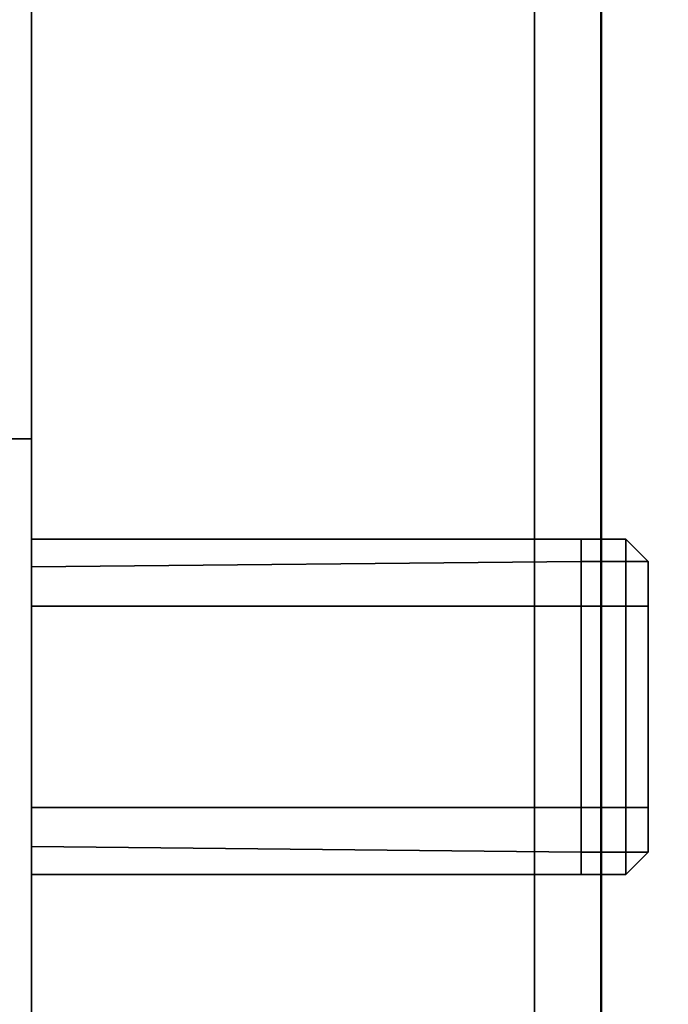
# Model space of a CAD drawing. Extents: x 0 to 0.9, y -0.81 to 0.09.
# Drawn here: x 0.856 to 0.875, y -0.747 to -0.717 of the extents above; entities that cross this region are included whole.
import ezdxf

# ---------------------------------------------------------------- set-up
doc = ezdxf.new("R2010")
doc.units = 0
for name, color, linetype in [('L15_PROFILE', 7, 'CONTINUOUS'), ('L1_HANDLE', 7, 'CONTINUOUS'), ('L2_GLASSOUT', 7, 'CONTINUOUS'), ('L4_GLASSRIM', 7, 'CONTINUOUS'), ('L6_SEAL', 7, 'CONTINUOUS')]:
    doc.layers.add(name, color=color, linetype=linetype)

msp = doc.modelspace()

# ---------------------------------------------------------------- linework, layer by layer
at = {"layer": 'L15_PROFILE', "color": 254, "invisible_edges": 9}
for points in [[(0.872851, 0.05791, 1.958), (0.870865, -0.780955, 1.958), (0.870865, 0.05791, 1.958), (0.872851, 0.05791, 1.958)], [(0.870865, -0.780955, 1.958), (0.872851, 0.05791, 1.958), (0.872851, -0.780955, 1.958), (0.870865, -0.780955, 1.958)], [(0.870865, 0.05791, 1.959986), (0.870865, -0.780955, 1.958), (0.870865, -0.780955, 1.959986), (0.870865, 0.05791, 1.959986)], [(0.870865, -0.780955, 1.958), (0.870865, 0.05791, 1.959986), (0.870865, 0.05791, 1.958), (0.870865, -0.780955, 1.958)], [(0.870865, 0.05791, 1.996), (0.870865, -0.780955, 1.959986), (0.870865, -0.780955, 1.996), (0.870865, 0.05791, 1.996)], [(0.870865, -0.780955, 1.959986), (0.870865, 0.05791, 1.996), (0.870865, 0.05791, 1.959986), (0.870865, -0.780955, 1.959986)], [(0.870865, 0.05791, 1.998), (0.870865, -0.780955, 1.996), (0.870865, -0.780955, 1.998), (0.870865, 0.05791, 1.998)], [(0.870865, -0.780955, 1.996), (0.870865, 0.05791, 1.998), (0.870865, 0.05791, 1.996), (0.870865, -0.780955, 1.996)], [(0.870865, -0.780955, 1.998), (0.872865, 0.05791, 1.998), (0.870865, 0.05791, 1.998), (0.870865, -0.780955, 1.998)], [(0.872865, 0.05791, 1.998), (0.870865, -0.780955, 1.998), (0.872865, -0.780955, 1.998), (0.872865, 0.05791, 1.998)], [(0.893879, 0.05791, 1.958), (0.872851, -0.780955, 1.958), (0.872851, 0.05791, 1.958), (0.893879, 0.05791, 1.958)], [(0.872851, -0.780955, 1.958), (0.893879, 0.05791, 1.958), (0.893879, -0.780955, 1.958), (0.872851, -0.780955, 1.958)], [(0.872865, -0.780955, 1.998), (0.893865, 0.05791, 1.998), (0.872865, 0.05791, 1.998), (0.872865, -0.780955, 1.998)], [(0.893865, 0.05791, 1.998), (0.872865, -0.780955, 1.998), (0.893865, -0.780955, 1.998), (0.893865, 0.05791, 1.998)]]:
    msp.add_3dface(points, dxfattribs=at)
at = {"layer": 'L1_HANDLE', "color": 254}
for points, invisible_edges in [([(0.855865, -0.732955, 0.896817), (0.872265, -0.732955, 0.897988), (0.872265, -0.732955, 0.896655), (0.855865, -0.732955, 0.896817)], 9), ([(0.872265, -0.732955, 0.897988), (0.855865, -0.732955, 0.896817), (0.855865, -0.732955, 0.897988), (0.872265, -0.732955, 0.897988)], 9), ([(0.872265, -0.732955, 0.896655), (0.855865, -0.733783, 0.895988), (0.855865, -0.732955, 0.896817), (0.872265, -0.732955, 0.896655)], 9), ([(0.855865, -0.733783, 0.895988), (0.872265, -0.732955, 0.896655), (0.872265, -0.733622, 0.895988), (0.855865, -0.733783, 0.895988)], 9), ([(0.855865, -0.733783, 1.103988), (0.872265, -0.732955, 1.103321), (0.855865, -0.732955, 1.10316), (0.855865, -0.733783, 1.103988)], 9), ([(0.872265, -0.732955, 1.103321), (0.855865, -0.733783, 1.103988), (0.872265, -0.733622, 1.103988), (0.872265, -0.732955, 1.103321)], 9), ([(0.855865, -0.732955, 1.10316), (0.872265, -0.732955, 1.101988), (0.855865, -0.732955, 1.101988), (0.855865, -0.732955, 1.10316)], 9), ([(0.872265, -0.732955, 1.101988), (0.855865, -0.732955, 1.10316), (0.872265, -0.732955, 1.103321), (0.872265, -0.732955, 1.101988)], 9), ([(0.855865, -0.732955, 1.101988), (0.872265, -0.732955, 0.897988), (0.855865, -0.732955, 0.897988), (0.855865, -0.732955, 1.101988)], 9), ([(0.872265, -0.732955, 0.897988), (0.855865, -0.732955, 1.101988), (0.872265, -0.732955, 1.101988), (0.872265, -0.732955, 0.897988)], 9), ([(0.855865, -0.733783, 0.895988), (0.855865, -0.733783, 1.103988), (0.855865, -0.732955, 0.896817), (0.855865, -0.733783, 0.895988)], 11), ([(0.855865, -0.732955, 0.896817), (0.855865, -0.733783, 1.103988), (0.855865, -0.732955, 0.897988), (0.855865, -0.732955, 0.896817)], 11), ([(0.855865, -0.732955, 0.897988), (0.855865, -0.733783, 1.103988), (0.855865, -0.732955, 1.10316), (0.855865, -0.732955, 0.897988)], 13), ([(0.855865, -0.732955, 0.897988), (0.855865, -0.732955, 1.10316), (0.855865, -0.732955, 1.101988), (0.855865, -0.732955, 0.897988)], 9), ([(0.872265, -0.732955, 1.101988), (0.873598, -0.732955, 0.897988), (0.872265, -0.732955, 0.897988), (0.872265, -0.732955, 1.101988)], 9), ([(0.873598, -0.732955, 0.897988), (0.872265, -0.732955, 1.101988), (0.873598, -0.732955, 1.101988), (0.873598, -0.732955, 0.897988)], 9), ([(0.872265, -0.733622, 1.103988), (0.873598, -0.732955, 1.103321), (0.872265, -0.732955, 1.103321), (0.872265, -0.733622, 1.103988)], 9), ([(0.873598, -0.732955, 1.103321), (0.872265, -0.733622, 1.103988), (0.873598, -0.733622, 1.103988), (0.873598, -0.732955, 1.103321)], 9), ([(0.872265, -0.732955, 1.103321), (0.873598, -0.732955, 1.101988), (0.872265, -0.732955, 1.101988), (0.872265, -0.732955, 1.103321)], 9), ([(0.873598, -0.732955, 1.101988), (0.872265, -0.732955, 1.103321), (0.873598, -0.732955, 1.103321), (0.873598, -0.732955, 1.101988)], 9), ([(0.873598, -0.732955, 0.896655), (0.872265, -0.733622, 0.895988), (0.872265, -0.732955, 0.896655), (0.873598, -0.732955, 0.896655)], 9), ([(0.872265, -0.733622, 0.895988), (0.873598, -0.732955, 0.896655), (0.873598, -0.733622, 0.895988), (0.872265, -0.733622, 0.895988)], 9), ([(0.872265, -0.732955, 0.897988), (0.873598, -0.732955, 0.896655), (0.872265, -0.732955, 0.896655), (0.872265, -0.732955, 0.897988)], 9), ([(0.873598, -0.732955, 0.896655), (0.872265, -0.732955, 0.897988), (0.873598, -0.732955, 0.897988), (0.873598, -0.732955, 0.896655)], 9), ([(0.873598, -0.732955, 0.897988), (0.874265, -0.733622, 1.101988), (0.874265, -0.733622, 0.897988), (0.873598, -0.732955, 0.897988)], 9), ([(0.874265, -0.733622, 1.101988), (0.873598, -0.732955, 0.897988), (0.873598, -0.732955, 1.101988), (0.874265, -0.733622, 1.101988)], 9), ([(0.873598, -0.732955, 1.103321), (0.873598, -0.733622, 1.103988), (0.874265, -0.733622, 1.103321), (0.873598, -0.732955, 1.103321)], 8), ([(0.873598, -0.732955, 1.101988), (0.874265, -0.733622, 1.103321), (0.874265, -0.733622, 1.101988), (0.873598, -0.732955, 1.101988)], 9), ([(0.874265, -0.733622, 1.103321), (0.873598, -0.732955, 1.101988), (0.873598, -0.732955, 1.103321), (0.874265, -0.733622, 1.103321)], 9), ([(0.873598, -0.732955, 0.896655), (0.874265, -0.733622, 0.896655), (0.873598, -0.733622, 0.895988), (0.873598, -0.732955, 0.896655)], 8), ([(0.873598, -0.732955, 0.896655), (0.874265, -0.733622, 0.897988), (0.874265, -0.733622, 0.896655), (0.873598, -0.732955, 0.896655)], 9), ([(0.874265, -0.733622, 0.897988), (0.873598, -0.732955, 0.896655), (0.873598, -0.732955, 0.897988), (0.874265, -0.733622, 0.897988)], 9), ([(0.872265, -0.733622, 0.895988), (0.855865, -0.734955, 0.895988), (0.855865, -0.733783, 0.895988), (0.872265, -0.733622, 0.895988)], 9), ([(0.855865, -0.734955, 0.895988), (0.872265, -0.733622, 0.895988), (0.872265, -0.734955, 0.895988), (0.855865, -0.734955, 0.895988)], 9), ([(0.855865, -0.734955, 1.103988), (0.872265, -0.733622, 1.103988), (0.855865, -0.733783, 1.103988), (0.855865, -0.734955, 1.103988)], 9), ([(0.872265, -0.733622, 1.103988), (0.855865, -0.734955, 1.103988), (0.872265, -0.734955, 1.103988), (0.872265, -0.733622, 1.103988)], 9), ([(0.855865, -0.734955, 0.895988), (0.855865, -0.734955, 1.103988), (0.855865, -0.733783, 0.895988), (0.855865, -0.734955, 0.895988)], 11), ([(0.855865, -0.733783, 0.895988), (0.855865, -0.734955, 1.103988), (0.855865, -0.733783, 1.103988), (0.855865, -0.733783, 0.895988)], 13), ([(0.872265, -0.734955, 1.103988), (0.873598, -0.733622, 1.103988), (0.872265, -0.733622, 1.103988), (0.872265, -0.734955, 1.103988)], 9), ([(0.873598, -0.733622, 1.103988), (0.872265, -0.734955, 1.103988), (0.873598, -0.734955, 1.103988), (0.873598, -0.733622, 1.103988)], 9), ([(0.873598, -0.733622, 0.895988), (0.872265, -0.734955, 0.895988), (0.872265, -0.733622, 0.895988), (0.873598, -0.733622, 0.895988)], 9), ([(0.872265, -0.734955, 0.895988), (0.873598, -0.733622, 0.895988), (0.873598, -0.734955, 0.895988), (0.872265, -0.734955, 0.895988)], 9), ([(0.874265, -0.734955, 1.103321), (0.873598, -0.733622, 1.103988), (0.873598, -0.734955, 1.103988), (0.874265, -0.734955, 1.103321)], 9), ([(0.873598, -0.733622, 1.103988), (0.874265, -0.734955, 1.103321), (0.874265, -0.733622, 1.103321), (0.873598, -0.733622, 1.103988)], 9), ([(0.873598, -0.733622, 0.895988), (0.874265, -0.734955, 0.896655), (0.873598, -0.734955, 0.895988), (0.873598, -0.733622, 0.895988)], 9), ([(0.874265, -0.734955, 0.896655), (0.873598, -0.733622, 0.895988), (0.874265, -0.733622, 0.896655), (0.874265, -0.734955, 0.896655)], 9), ([(0.874265, -0.733622, 0.897988), (0.874265, -0.734955, 1.101988), (0.874265, -0.734955, 0.897988), (0.874265, -0.733622, 0.897988)], 9), ([(0.874265, -0.734955, 1.101988), (0.874265, -0.733622, 0.897988), (0.874265, -0.733622, 1.101988), (0.874265, -0.734955, 1.101988)], 9), ([(0.874265, -0.733622, 1.101988), (0.874265, -0.734955, 1.103321), (0.874265, -0.734955, 1.101988), (0.874265, -0.733622, 1.101988)], 9), ([(0.874265, -0.734955, 1.103321), (0.874265, -0.733622, 1.101988), (0.874265, -0.733622, 1.103321), (0.874265, -0.734955, 1.103321)], 9), ([(0.874265, -0.733622, 0.896655), (0.874265, -0.734955, 0.897988), (0.874265, -0.734955, 0.896655), (0.874265, -0.733622, 0.896655)], 9), ([(0.874265, -0.734955, 0.897988), (0.874265, -0.733622, 0.896655), (0.874265, -0.733622, 0.897988), (0.874265, -0.734955, 0.897988)], 9), ([(0.872265, -0.734955, 0.895988), (0.855865, -0.740955, 0.895988), (0.855865, -0.734955, 0.895988), (0.872265, -0.734955, 0.895988)], 9), ([(0.855865, -0.740955, 0.895988), (0.872265, -0.734955, 0.895988), (0.872265, -0.740955, 0.895988), (0.855865, -0.740955, 0.895988)], 9), ([(0.855865, -0.740955, 0.895988), (0.855865, -0.740955, 1.103988), (0.855865, -0.734955, 0.895988), (0.855865, -0.740955, 0.895988)], 11), ([(0.855865, -0.734955, 0.895988), (0.855865, -0.740955, 1.103988), (0.855865, -0.734955, 1.103988), (0.855865, -0.734955, 0.895988)], 13), ([(0.855865, -0.740955, 1.103988), (0.872265, -0.734955, 1.103988), (0.855865, -0.734955, 1.103988), (0.855865, -0.740955, 1.103988)], 9), ([(0.872265, -0.734955, 1.103988), (0.855865, -0.740955, 1.103988), (0.872265, -0.740955, 1.103988), (0.872265, -0.734955, 1.103988)], 9), ([(0.873598, -0.734955, 0.895988), (0.872265, -0.740955, 0.895988), (0.872265, -0.734955, 0.895988), (0.873598, -0.734955, 0.895988)], 9), ([(0.872265, -0.740955, 0.895988), (0.873598, -0.734955, 0.895988), (0.873598, -0.740955, 0.895988), (0.872265, -0.740955, 0.895988)], 9), ([(0.872265, -0.740955, 1.103988), (0.873598, -0.734955, 1.103988), (0.872265, -0.734955, 1.103988), (0.872265, -0.740955, 1.103988)], 9), ([(0.873598, -0.734955, 1.103988), (0.872265, -0.740955, 1.103988), (0.873598, -0.740955, 1.103988), (0.873598, -0.734955, 1.103988)], 9), ([(0.873598, -0.734955, 0.895988), (0.874265, -0.740955, 0.896655), (0.873598, -0.740955, 0.895988), (0.873598, -0.734955, 0.895988)], 9), ([(0.874265, -0.740955, 0.896655), (0.873598, -0.734955, 0.895988), (0.874265, -0.734955, 0.896655), (0.874265, -0.740955, 0.896655)], 9), ([(0.874265, -0.740955, 1.103321), (0.873598, -0.734955, 1.103988), (0.873598, -0.740955, 1.103988), (0.874265, -0.740955, 1.103321)], 9), ([(0.873598, -0.734955, 1.103988), (0.874265, -0.740955, 1.103321), (0.874265, -0.734955, 1.103321), (0.873598, -0.734955, 1.103988)], 9), ([(0.874265, -0.734955, 0.896655), (0.874265, -0.740955, 0.897988), (0.874265, -0.740955, 0.896655), (0.874265, -0.734955, 0.896655)], 9), ([(0.874265, -0.740955, 0.897988), (0.874265, -0.734955, 0.896655), (0.874265, -0.734955, 0.897988), (0.874265, -0.740955, 0.897988)], 9), ([(0.874265, -0.734955, 1.101988), (0.874265, -0.740955, 1.103321), (0.874265, -0.740955, 1.101988), (0.874265, -0.734955, 1.101988)], 9), ([(0.874265, -0.740955, 1.103321), (0.874265, -0.734955, 1.101988), (0.874265, -0.734955, 1.103321), (0.874265, -0.740955, 1.103321)], 9), ([(0.874265, -0.734955, 0.897988), (0.874265, -0.740955, 1.101988), (0.874265, -0.740955, 0.897988), (0.874265, -0.734955, 0.897988)], 9), ([(0.874265, -0.740955, 1.101988), (0.874265, -0.734955, 0.897988), (0.874265, -0.734955, 1.101988), (0.874265, -0.740955, 1.101988)], 9), ([(0.872265, -0.740955, 0.895988), (0.855865, -0.742127, 0.895988), (0.855865, -0.740955, 0.895988), (0.872265, -0.740955, 0.895988)], 9), ([(0.855865, -0.742127, 0.895988), (0.872265, -0.740955, 0.895988), (0.872265, -0.742288, 0.895988), (0.855865, -0.742127, 0.895988)], 9), ([(0.855865, -0.742127, 1.103988), (0.872265, -0.740955, 1.103988), (0.855865, -0.740955, 1.103988), (0.855865, -0.742127, 1.103988)], 9), ([(0.872265, -0.740955, 1.103988), (0.855865, -0.742127, 1.103988), (0.872265, -0.742288, 1.103988), (0.872265, -0.740955, 1.103988)], 9), ([(0.855865, -0.742127, 0.895988), (0.855865, -0.742127, 1.103988), (0.855865, -0.740955, 0.895988), (0.855865, -0.742127, 0.895988)], 11), ([(0.855865, -0.740955, 0.895988), (0.855865, -0.742127, 1.103988), (0.855865, -0.740955, 1.103988), (0.855865, -0.740955, 0.895988)], 13), ([(0.872265, -0.742288, 1.103988), (0.873598, -0.740955, 1.103988), (0.872265, -0.740955, 1.103988), (0.872265, -0.742288, 1.103988)], 9), ([(0.873598, -0.740955, 1.103988), (0.872265, -0.742288, 1.103988), (0.873598, -0.742288, 1.103988), (0.873598, -0.740955, 1.103988)], 9), ([(0.873598, -0.740955, 0.895988), (0.872265, -0.742288, 0.895988), (0.872265, -0.740955, 0.895988), (0.873598, -0.740955, 0.895988)], 9), ([(0.872265, -0.742288, 0.895988), (0.873598, -0.740955, 0.895988), (0.873598, -0.742288, 0.895988), (0.872265, -0.742288, 0.895988)], 9), ([(0.874265, -0.742288, 1.103321), (0.873598, -0.740955, 1.103988), (0.873598, -0.742288, 1.103988), (0.874265, -0.742288, 1.103321)], 9), ([(0.873598, -0.740955, 1.103988), (0.874265, -0.742288, 1.103321), (0.874265, -0.740955, 1.103321), (0.873598, -0.740955, 1.103988)], 9), ([(0.873598, -0.740955, 0.895988), (0.874265, -0.742288, 0.896655), (0.873598, -0.742288, 0.895988), (0.873598, -0.740955, 0.895988)], 9), ([(0.874265, -0.742288, 0.896655), (0.873598, -0.740955, 0.895988), (0.874265, -0.740955, 0.896655), (0.874265, -0.742288, 0.896655)], 9), ([(0.874265, -0.740955, 0.897988), (0.874265, -0.742288, 1.101988), (0.874265, -0.742288, 0.897988), (0.874265, -0.740955, 0.897988)], 9), ([(0.874265, -0.742288, 1.101988), (0.874265, -0.740955, 0.897988), (0.874265, -0.740955, 1.101988), (0.874265, -0.742288, 1.101988)], 9), ([(0.874265, -0.740955, 1.101988), (0.874265, -0.742288, 1.103321), (0.874265, -0.742288, 1.101988), (0.874265, -0.740955, 1.101988)], 9), ([(0.874265, -0.742288, 1.103321), (0.874265, -0.740955, 1.101988), (0.874265, -0.740955, 1.103321), (0.874265, -0.742288, 1.103321)], 9), ([(0.874265, -0.740955, 0.896655), (0.874265, -0.742288, 0.897988), (0.874265, -0.742288, 0.896655), (0.874265, -0.740955, 0.896655)], 9), ([(0.874265, -0.742288, 0.897988), (0.874265, -0.740955, 0.896655), (0.874265, -0.740955, 0.897988), (0.874265, -0.742288, 0.897988)], 9), ([(0.872265, -0.742288, 0.895988), (0.855865, -0.742955, 0.896817), (0.855865, -0.742127, 0.895988), (0.872265, -0.742288, 0.895988)], 9), ([(0.855865, -0.742955, 1.10316), (0.872265, -0.742288, 1.103988), (0.855865, -0.742127, 1.103988), (0.855865, -0.742955, 1.10316)], 9), ([(0.855865, -0.742955, 0.897988), (0.855865, -0.742127, 0.895988), (0.855865, -0.742955, 0.896817), (0.855865, -0.742955, 0.897988)], 9), ([(0.855865, -0.742127, 0.895988), (0.855865, -0.742955, 0.897988), (0.855865, -0.742955, 1.101988), (0.855865, -0.742127, 0.895988)], 13), ([(0.855865, -0.742127, 0.895988), (0.855865, -0.742955, 1.101988), (0.855865, -0.742955, 1.10316), (0.855865, -0.742127, 0.895988)], 13), ([(0.855865, -0.742127, 0.895988), (0.855865, -0.742955, 1.10316), (0.855865, -0.742127, 1.103988), (0.855865, -0.742127, 0.895988)], 13), ([(0.855865, -0.742955, 0.896817), (0.872265, -0.742288, 0.895988), (0.872265, -0.742955, 0.896655), (0.855865, -0.742955, 0.896817)], 9), ([(0.872265, -0.742288, 1.103988), (0.855865, -0.742955, 1.10316), (0.872265, -0.742955, 1.103321), (0.872265, -0.742288, 1.103988)], 9), ([(0.872265, -0.742955, 1.103321), (0.873598, -0.742288, 1.103988), (0.872265, -0.742288, 1.103988), (0.872265, -0.742955, 1.103321)], 9), ([(0.873598, -0.742288, 1.103988), (0.872265, -0.742955, 1.103321), (0.873598, -0.742955, 1.103321), (0.873598, -0.742288, 1.103988)], 9), ([(0.873598, -0.742955, 0.896655), (0.872265, -0.742288, 0.895988), (0.873598, -0.742288, 0.895988), (0.873598, -0.742955, 0.896655)], 9), ([(0.872265, -0.742288, 0.895988), (0.873598, -0.742955, 0.896655), (0.872265, -0.742955, 0.896655), (0.872265, -0.742288, 0.895988)], 9), ([(0.874265, -0.742288, 0.897988), (0.873598, -0.742955, 1.101988), (0.873598, -0.742955, 0.897988), (0.874265, -0.742288, 0.897988)], 9), ([(0.873598, -0.742955, 1.101988), (0.874265, -0.742288, 0.897988), (0.874265, -0.742288, 1.101988), (0.873598, -0.742955, 1.101988)], 9), ([(0.874265, -0.742288, 1.103321), (0.873598, -0.742288, 1.103988), (0.873598, -0.742955, 1.103321), (0.874265, -0.742288, 1.103321)], 8), ([(0.874265, -0.742288, 1.101988), (0.873598, -0.742955, 1.103321), (0.873598, -0.742955, 1.101988), (0.874265, -0.742288, 1.101988)], 9), ([(0.873598, -0.742955, 1.103321), (0.874265, -0.742288, 1.101988), (0.874265, -0.742288, 1.103321), (0.873598, -0.742955, 1.103321)], 9), ([(0.874265, -0.742288, 0.896655), (0.873598, -0.742955, 0.896655), (0.873598, -0.742288, 0.895988), (0.874265, -0.742288, 0.896655)], 8), ([(0.874265, -0.742288, 0.896655), (0.873598, -0.742955, 0.897988), (0.873598, -0.742955, 0.896655), (0.874265, -0.742288, 0.896655)], 9), ([(0.873598, -0.742955, 0.897988), (0.874265, -0.742288, 0.896655), (0.874265, -0.742288, 0.897988), (0.873598, -0.742955, 0.897988)], 9), ([(0.872265, -0.742955, 0.897988), (0.855865, -0.742955, 0.896817), (0.872265, -0.742955, 0.896655), (0.872265, -0.742955, 0.897988)], 9), ([(0.855865, -0.742955, 0.896817), (0.872265, -0.742955, 0.897988), (0.855865, -0.742955, 0.897988), (0.855865, -0.742955, 0.896817)], 9), ([(0.872265, -0.742955, 1.103321), (0.855865, -0.742955, 1.101988), (0.872265, -0.742955, 1.101988), (0.872265, -0.742955, 1.103321)], 9), ([(0.855865, -0.742955, 1.101988), (0.872265, -0.742955, 1.103321), (0.855865, -0.742955, 1.10316), (0.855865, -0.742955, 1.101988)], 9), ([(0.872265, -0.742955, 0.897988), (0.855865, -0.742955, 1.101988), (0.855865, -0.742955, 0.897988), (0.872265, -0.742955, 0.897988)], 9), ([(0.855865, -0.742955, 1.101988), (0.872265, -0.742955, 0.897988), (0.872265, -0.742955, 1.101988), (0.855865, -0.742955, 1.101988)], 9), ([(0.873598, -0.742955, 1.101988), (0.872265, -0.742955, 0.897988), (0.873598, -0.742955, 0.897988), (0.873598, -0.742955, 1.101988)], 9), ([(0.872265, -0.742955, 0.897988), (0.873598, -0.742955, 1.101988), (0.872265, -0.742955, 1.101988), (0.872265, -0.742955, 0.897988)], 9), ([(0.873598, -0.742955, 1.103321), (0.872265, -0.742955, 1.101988), (0.873598, -0.742955, 1.101988), (0.873598, -0.742955, 1.103321)], 9), ([(0.872265, -0.742955, 1.101988), (0.873598, -0.742955, 1.103321), (0.872265, -0.742955, 1.103321), (0.872265, -0.742955, 1.101988)], 9), ([(0.873598, -0.742955, 0.897988), (0.872265, -0.742955, 0.896655), (0.873598, -0.742955, 0.896655), (0.873598, -0.742955, 0.897988)], 9), ([(0.872265, -0.742955, 0.896655), (0.873598, -0.742955, 0.897988), (0.872265, -0.742955, 0.897988), (0.872265, -0.742955, 0.896655)], 9)]:
    msp.add_3dface(points, dxfattribs=dict(at, invisible_edges=invisible_edges))
at = {"layer": 'L2_GLASSOUT', "color": 8, "invisible_edges": 9}
for points in [[(0.855865, -0.490333, 0.01), (0.855865, -0.729955, 1.958), (0.855865, -0.729955, 0.01), (0.855865, -0.490333, 0.01)], [(0.855865, -0.729955, 1.958), (0.855865, -0.490333, 0.01), (0.855865, -0.490333, 1.958), (0.855865, -0.729955, 1.958)]]:
    msp.add_3dface(points, dxfattribs=at)
at = {"layer": 'L4_GLASSRIM', "color": 8, "invisible_edges": 9}
for points in [[(0.855865, -0.729955, 1.958), (0.848865, -0.490333, 1.958), (0.848865, -0.729955, 1.958), (0.855865, -0.729955, 1.958)], [(0.848865, -0.490333, 1.958), (0.855865, -0.729955, 1.958), (0.855865, -0.490333, 1.958), (0.848865, -0.490333, 1.958)], [(0.848865, -0.490333, 0.01), (0.855865, -0.729955, 0.01), (0.848865, -0.729955, 0.01), (0.848865, -0.490333, 0.01)], [(0.855865, -0.729955, 0.01), (0.848865, -0.490333, 0.01), (0.855865, -0.490333, 0.01), (0.855865, -0.729955, 0.01)], [(0.855865, -0.729955, 1.958), (0.848865, -0.729955, 0.01), (0.855865, -0.729955, 0.01), (0.855865, -0.729955, 1.958)], [(0.848865, -0.729955, 0.01), (0.855865, -0.729955, 1.958), (0.848865, -0.729955, 1.958), (0.848865, -0.729955, 0.01)]]:
    msp.add_3dface(points, dxfattribs=at)
at = {"layer": 'L6_SEAL', "color": 254, "invisible_edges": 9}
for points in [[(0.848865, -0.729955, 1.958), (0.855865, -0.729955, 0.01), (0.848865, -0.729955, 0.01), (0.848865, -0.729955, 1.958)], [(0.855865, -0.729955, 0.01), (0.848865, -0.729955, 1.958), (0.855865, -0.729955, 1.958), (0.855865, -0.729955, 0.01)], [(0.855865, -0.729955, 0.01), (0.848865, -0.747955, 0.01), (0.848865, -0.729955, 0.01), (0.855865, -0.729955, 0.01)], [(0.848865, -0.747955, 0.01), (0.855865, -0.729955, 0.01), (0.855865, -0.747955, 0.01), (0.848865, -0.747955, 0.01)], [(0.855865, -0.747955, 1.958), (0.848865, -0.729955, 1.958), (0.848865, -0.747955, 1.958), (0.855865, -0.747955, 1.958)], [(0.848865, -0.729955, 1.958), (0.855865, -0.747955, 1.958), (0.855865, -0.729955, 1.958), (0.848865, -0.729955, 1.958)], [(0.855865, -0.747955, 0.01), (0.855865, -0.729955, 1.958), (0.855865, -0.747955, 1.958), (0.855865, -0.747955, 0.01)], [(0.855865, -0.729955, 1.958), (0.855865, -0.747955, 0.01), (0.855865, -0.729955, 0.01), (0.855865, -0.729955, 1.958)]]:
    msp.add_3dface(points, dxfattribs=at)

doc.saveas('drawing.dxf')
